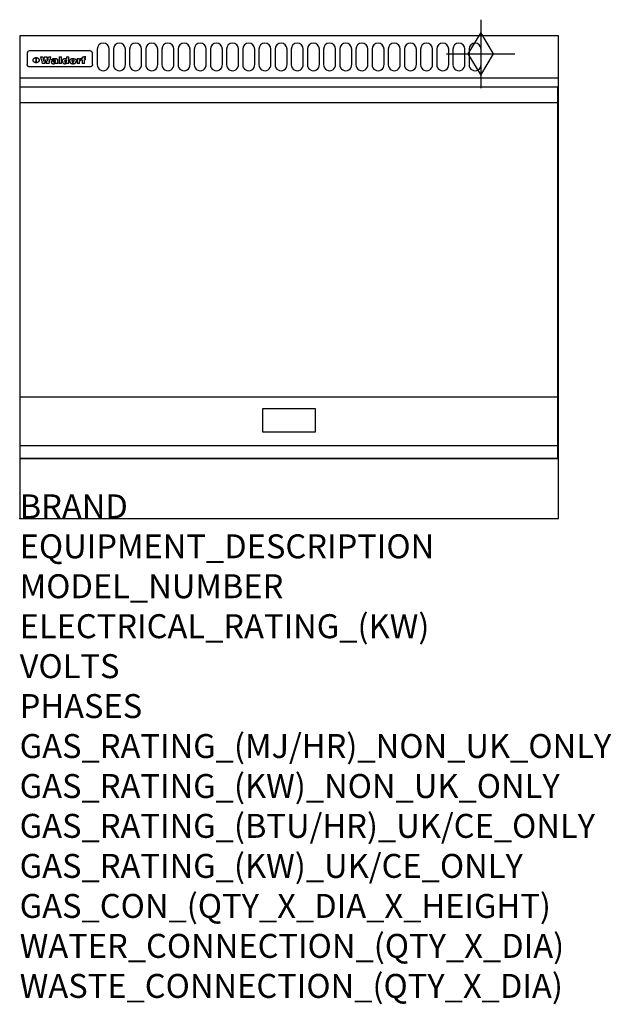
# Model space of a CAD drawing. Extents: x 0 to 988, y -811 to 832.
import ezdxf

# ---------------------------------------------------------------- set-up
doc = ezdxf.new("R2010")
doc.units = 0
doc.header["$LTSCALE"] = 2.5
doc.layers.get('0').update_dxf_attribs({"linetype": 'CONTINUOUS'})
for name, color, linetype in [('Moffat_2D_Hyd', 3, 'CONTINUOUS'), ('Moffat_Detail', 5, 'CONTINUOUS'), ('Moffat_Profile', 1, 'CONTINUOUS')]:
    doc.layers.add(name, color=color, linetype=linetype)
doc.layers.add('Moffat_Notes', color=2, linetype='CONTINUOUS', plot=False)
doc.styles.get("Standard").update_dxf_attribs({"font": 'txt.shx'})

# ---------------------------------------------------------------- blocks, each defined once
blk = doc.blocks.new('GAS_CONNECTION')
at = {"layer": 'Moffat_2D_Hyd'}
for p, q in [((0, 57.1), (0, -57.1)), ((-57.1, 0), (57.1, 0))]:
    blk.add_line(p, q, dxfattribs=at)
blk.add_lwpolyline([(0, -35.7), (21.4, 0), (0, 35.7), (-21.4, 0), (0, -35.7)], dxfattribs=at)

msp = doc.modelspace()

# ---------------------------------------------------------------- linework, layer by layer
msp.add_point((0, 0))
at = {"layer": 'Moffat_Detail'}
for p, q in [((12.5, 776.5), (12.5, 776.1)), ((12.5, 776.1), (12.5, 773.6)), ((12.5, 773.6), (12.5, 759.5)), ((117.5, 780), (16.5, 780)), ((121.5, 776.1), (121.5, 776.5)), ((121.5, 773.6), (121.5, 776.1)), ((121.5, 759.5), (121.5, 773.6)), ((12.5, 759.5), (12.5, 757.1)), ((27.3, 760.3), (27.3, 768.9)), ((27.8, 768.9), (27.8, 760.3)), ((34.6, 770.3), (38.7, 770.3)), ((42, 759), (37.8, 759)), ((41.7, 770.3), (45.2, 770.3)), ((49, 759), (44.9, 759)), ((48.1, 770.3), (52.1, 770.3)), ((57.2, 764.6), (53.4, 764.6)), ((59.5, 765.3), (59.5, 765.3)), ((59.8, 764.7), (59.8, 764.7)), ((59.8, 762.4), (59.8, 762.1)), ((63.9, 759), (60.1, 759)), ((63.5, 759.9), (63.5, 764.4)), ((63.9, 759), (63.9, 759.2)), ((65.8, 770.3), (65.8, 759)), ((65.8, 770.3), (69.7, 770.3)), ((69.7, 759), (65.8, 759)), ((69.7, 759), (69.7, 770.3)), ((78.3, 770.3), (78.3, 766.3)), ((78.3, 770.3), (82, 770.3)), ((78.6, 760), (78.6, 759)), ((82, 759), (78.6, 759)), ((82, 759), (82, 770.3)), ((96, 767.2), (99.5, 767.2)), ((96, 767.2), (96, 759)), ((99.8, 759), (96, 759)), ((99.5, 765.6), (99.5, 767.2)), ((99.8, 759), (99.8, 762.3)), ((102.5, 767.4), (102.8, 767.4)), ((102.8, 764.1), (102.8, 767.4)), ((103.4, 767.2), (104.6, 767.2)), ((103.4, 767.2), (103.4, 765.3)), ((104.6, 765.3), (103.4, 765.3)), ((104.6, 767.7), (104.6, 767.2)), ((104.6, 765.3), (104.6, 759)), ((108.4, 759), (104.6, 759)), ((107.9, 770.6), (110, 770.6)), ((108.4, 767.2), (110, 767.2)), ((110, 765.3), (108.4, 765.3)), ((108.4, 759), (108.4, 765.3)), ((110, 768.4), (110, 770.6)), ((110, 765.3), (110, 767.2)), ((121.5, 757.1), (121.5, 759.5)), ((117.5, 753.3), (16.5, 753.3)), ((1, 694), (898, 694)), ((1, 203), (898, 203)), ((1, 121.5), (898, 121.5))]:
    msp.add_line(p, q, dxfattribs=at)
for points in [[(129.5, 783), (129.5, 757, 1.03045), (149.5, 757.6), (149.5, 783, 1), (129.5, 783, 1)], [(156.5, 783), (156.5, 757, 1.03045), (176.5, 757.6), (176.5, 783, 1), (156.5, 783, 1)], [(183.5, 783), (183.5, 757, 1.03045), (203.5, 757.6), (203.5, 783, 1), (183.5, 783, 1)], [(210.5, 783), (210.5, 757, 1.03045), (230.5, 757.6), (230.5, 783, 1), (210.5, 783, 1)], [(237.5, 783), (237.5, 757, 1.03045), (257.5, 757.6), (257.5, 783, 1), (237.5, 783, 1)], [(264.5, 783), (264.5, 757, 1.03045), (284.5, 757.6), (284.5, 783, 1), (264.5, 783, 1)], [(291.5, 783), (291.5, 757, 1.03045), (311.5, 757.6), (311.5, 783, 1), (291.5, 783, 1)], [(318.5, 783), (318.5, 757, 1.03045), (338.5, 757.6), (338.5, 783, 1), (318.5, 783, 1)], [(345.5, 783), (345.5, 757, 1.03045), (365.5, 757.6), (365.5, 783, 1), (345.5, 783, 1)], [(372.5, 783), (372.5, 757, 1.03045), (392.5, 757.6), (392.5, 783, 1), (372.5, 783, 1)], [(399.5, 783), (399.5, 757, 1.03045), (419.5, 757.6), (419.5, 783, 1), (399.5, 783, 1)], [(426.5, 783), (426.5, 757, 1.03045), (446.5, 757.6), (446.5, 783, 1), (426.5, 783, 1)], [(453.5, 783), (453.5, 757, 1.03045), (473.5, 757.6), (473.5, 783, 1), (453.5, 783, 1)], [(480.5, 783), (480.5, 757, 1.03045), (500.5, 757.6), (500.5, 783, 1), (480.5, 783, 1)], [(507.5, 783), (507.5, 757, 1.03045), (527.5, 757.6), (527.5, 783, 1), (507.5, 783, 1)], [(534.5, 783), (534.5, 757, 1.03045), (554.5, 757.6), (554.5, 783, 1), (534.5, 783, 1)], [(561.5, 783), (561.5, 757, 1.03045), (581.5, 757.6), (581.5, 783, 1), (561.5, 783, 1)], [(588.5, 783), (588.5, 757, 1.03045), (608.5, 757.6), (608.5, 783, 1), (588.5, 783, 1)], [(615.5, 783), (615.5, 757, 1.03045), (635.5, 757.6), (635.5, 783, 1), (615.5, 783, 1)], [(642.5, 783), (642.5, 757, 1.03045), (662.5, 757.6), (662.5, 783, 1), (642.5, 783, 1)], [(669.5, 783), (669.5, 757, 1.03045), (689.5, 757.6), (689.5, 783, 1), (669.5, 783, 1)], [(696.5, 783), (696.5, 757, 1.03045), (716.5, 757.6), (716.5, 783, 1), (696.5, 783, 1)], [(723.5, 783), (723.5, 757, 1.03045), (743.5, 757.6), (743.5, 783, 1), (723.5, 783, 1)], [(750.5, 783), (750.5, 757, 1.03045), (770.5, 757.6), (770.5, 783, 1), (750.5, 783, 1)]]:
    msp.add_lwpolyline(points, format="xyb", dxfattribs=at)
at = {"layer": 'Moffat_Detail', "flags": 128}
for points in [[(15, 753.6), (14.7, 753.7), (14.5, 753.8), (14.2, 754), (14, 754.1), (13.8, 754.3), (13.6, 754.5), (13.4, 754.7), (13.2, 754.9), (13, 755.2), (12.9, 755.4), (12.8, 755.7), (12.7, 756), (12.6, 756.2), (12.5, 756.5), (12.5, 756.8), (12.5, 757.1)], [(22.5, 764.5), (22.5, 764.8), (22.5, 765), (22.6, 765.3), (22.7, 765.6), (22.7, 765.9), (22.9, 766.1), (23, 766.4), (23.1, 766.6), (23.3, 766.9), (23.5, 767.1), (23.7, 767.3), (23.9, 767.5), (24.1, 767.7), (24.3, 767.9), (24.6, 768.1), (24.8, 768.3), (25.1, 768.4), (25.4, 768.5), (25.7, 768.6), (26, 768.7), (26.3, 768.8), (26.6, 768.9), (26.9, 768.9), (27.3, 768.9)], [(27.3, 760.3), (26.9, 760.3), (26.6, 760.4), (26.3, 760.4), (26, 760.5), (25.7, 760.6), (25.4, 760.7), (25.1, 760.8), (24.8, 760.9), (24.6, 761.1), (24.3, 761.2), (24.1, 761.4), (23.9, 761.6), (23.7, 761.8), (23.5, 762), (23.3, 762.2), (23.1, 762.4), (23, 762.7), (22.9, 762.9), (22.7, 763.2), (22.7, 763.4), (22.6, 763.7), (22.5, 764), (22.5, 764.2), (22.5, 764.5)], [(27.8, 768.9), (28.1, 768.9), (28.4, 768.9), (28.7, 768.8), (29, 768.7), (29.3, 768.6), (29.6, 768.5), (29.9, 768.4), (30.2, 768.3), (30.4, 768.1), (30.7, 767.9), (30.9, 767.7), (31.1, 767.5), (31.3, 767.3), (31.5, 767.1), (31.7, 766.9), (31.9, 766.6), (32, 766.4), (32.1, 766.1), (32.3, 765.9), (32.3, 765.6), (32.4, 765.3), (32.5, 765), (32.5, 764.8), (32.5, 764.5)], [(32.5, 764.5), (32.5, 764.2), (32.5, 764), (32.4, 763.7), (32.3, 763.4), (32.3, 763.2), (32.1, 762.9), (32, 762.7), (31.9, 762.4), (31.7, 762.2), (31.5, 762), (31.3, 761.8), (31.1, 761.6), (30.9, 761.4), (30.7, 761.2), (30.4, 761.1), (30.2, 760.9), (29.9, 760.8), (29.6, 760.7), (29.3, 760.6), (29, 760.5), (28.7, 760.4), (28.4, 760.4), (28.1, 760.3), (27.8, 760.3)], [(121.5, 757.1), (121.5, 756.8), (121.5, 756.5), (121.4, 756.2), (121.3, 756), (121.2, 755.7), (121.1, 755.4), (121, 755.2), (120.8, 754.9), (120.6, 754.7), (120.4, 754.5), (120.2, 754.3), (120, 754.1), (119.8, 754), (119.5, 753.8), (119.3, 753.7), (119, 753.6)], [(16.5, 753.3), (16.1, 753.3), (15.7, 753.4), (15.3, 753.4), (15, 753.6)], [(119, 753.6), (118.7, 753.4), (118.3, 753.4), (117.9, 753.3), (117.5, 753.3)]]:
    msp.add_lwpolyline(points, dxfattribs=at)
at = {"layer": 'Moffat_Detail'}
for points in [[(898, 100), (1, 100), (1, 720), (898, 720)], [(405.8, 144.5), (494.3, 144.5), (494.3, 183), (405.8, 183)]]:
    msp.add_lwpolyline(points, close=True, dxfattribs=at)
for centre, major_axis, ratio, start_param, end_param in [((16.5, 776.5), (-4, 0), 0.866025, 4.712389, 6.283185), ((117.5, 776.5), (4, 0), 0.866025, 0, 1.570796), ((36.2, 793.1), (-12.1, 57.2), 0.115401, 1.957335, 2.184819), ((39.8, 793.1), (8.3, -57.2), 0.081873, 5.111411, 5.258321), ((40.5, 793.1), (9.8, 57.2), 0.095295, 4.170858, 4.317769), ((43.2, 793.1), (-9.2, -57.2), 0.089618, 0.946737, 1.082967), ((43.6, 793.1), (-9.5, 57.2), 0.09282, 2.05754, 2.19377), ((46.4, 793.1), (9.3, -57.2), 0.090857, 5.108549, 5.255459), ((47.1, 793.1), (8.1, 57.2), 0.079858, 4.16586, 4.312771), ((50.6, 793.1), (-11.9, -57.2), 0.113882, 0.956097, 1.183581), ((53.4, 793.1), (5.6, 57.2), 0.055651, 4.126897, 4.140913), ((52.8, 793.1), (-2.5, 57.2), 0.025591, 2.160584, 2.16673), ((52.2, 793.1), (-9.6, 57.2), 0.093749, 2.152075, 2.165164), ((54.2, 793.1), (18.6, 57.2), 0.165404, 4.189319, 4.200965), ((50.9, 793.1), (-23.3, 57.1), 0.194381, 2.101775, 2.112984), ((55.2, 793.1), (43, 56.1), 0.25987, 4.343559, 4.352682), ((53.4, 793.1), (6.5, 57.2), 0.064641, 4.198044, 4.211249), ((48.6, 793.1), (-46.9, 55.9), 0.264454, 1.973584, 1.982592), ((53.2, 793.1), (19.2, 57.2), 0.169083, 4.260536, 4.271857), ((56.1, 793.1), (70.2, 54.3), 0.260447, 4.481081, 4.482969), ((52.7, 793.1), (38.4, 56.4), 0.251437, 4.384455, 4.394363), ((56.7, 793.1), (92.7, 52.9), 0.234951, 4.548304, 4.553022), ((46, 793.1), (-73.1, 54.1), 0.25768, 1.86586, 1.870605), ((51.6, 793.1), (68.1, 54.4), 0.262167, 4.542362, 4.550386), ((41.1, 793.1), (-117.5, 52), 0.204617, 1.77256, 1.777782), ((57.9, 793.1), (137.5, 51.4), 0.183066, 4.618103, 4.622349), ((47.1, 793.1), (171.6, 50.8), 0.153536, 4.711284, 4.711442), ((50.1, 793.1), (103.1, 52.5), 0.221899, 4.644434, 4.64947), ((59.3, 793.1), (201.5, 50.5), 0.133732, 4.65719, 4.660806), ((28.2, 793.1), (-228.9, 50.3), 0.119322, 1.713758, 1.716924), ((47.1, 793.1), (164.4, 50.9), 0.159069, 4.712693, 4.716471), ((60.9, 793.1), (292.2, 50), 0.095174, 4.678021, 4.681008), ((-34.4, 793.1), (-752.4, 49.7), 0.037879, 1.693205, 1.694313), ((42.7, 793.1), (248, 50.2), 0.110898, 4.743263, 4.746097), ((239.5, 793.1), (1517.1, 49.6), 0.018848, 4.590755, 4.591072), ((62.3, 793.1), (385.1, 49.8), 0.073106, 4.687841, 4.68957), ((33, 793.1), (419.8, 49.8), 0.06724, 4.760567, 4.762456), ((57.9, 793.1), (-13.8, -57.2), 0.129036, 1.012618, 1.017815), ((55.2, 793.1), (22.9, -57.1), 0.191942, 5.224849, 5.235881), ((108.9, 793.1), (432, 49.8), 0.0654, 4.58415, 4.585891), ((61, 793.1), (66.1, 54.5), 0.263696, 4.437831, 4.444759), ((57, 793.1), (-30.7, -56.8), 0.228764, 1.174057, 1.18459), ((57.1, 793.1), (-7.7, -57.2), 0.075574, 1.059217, 1.061261), ((64.1, 793.1), (515.2, 49.7), 0.055044, 4.69372, 4.695135), ((44.2, 793.1), (-169.3, 50.9), 0.15527, 1.694039, 1.697981), ((-7, 793.1), (1110.6, 49.6), 0.025722, 4.769284, 4.770072), ((65.8, 793.1), (155.6, 51.1), 0.166311, 4.6044, 4.610066), ((56, 793.1), (102.4, 52.5), 0.222801, 4.613084, 4.614656), ((81.1, 793.1), (197.7, 50.5), 0.136017, 4.558661, 4.562143), ((52.9, 793.1), (296.9, 50), 0.093749, 4.712637, 4.715153), ((-11.3, 793.1), (-858.7, 49.6), 0.033222, 1.653283, 1.653441), ((61.7, 793.1), (314.8, 50), 0.088692, 4.686369, 4.686684), ((61.7, 793.1), (322.4, 50), 0.086718, 4.687324, 4.69031), ((92.6, 793.1), (429.4, 49.8), 0.065786, 4.624035, 4.625927), ((-52.8, 793.1), (1889.2, 49.6), 0.015141, 4.770823, 4.770981), ((68.1, 793.1), (206, 50.5), 0.131158, 4.63262, 4.636554), ((63.8, 793.1), (114, 52.1), 0.208712, 4.569526, 4.569683), ((75.3, 793.1), (146.9, 51.2), 0.174015, 4.536328, 4.538543), ((82.3, 793.1), (-1288.1, 49.6), 0.022189, 1.553095, 1.553409), ((156.4, 793.1), (-1660.2, 49.6), 0.017226, 1.512322, 1.512794), ((70.1, 793.1), (100.9, 52.6), 0.224611, 4.482667, 4.488993), ((62.8, 793.1), (-216.9, 50.4), 0.125291, 1.581661, 1.584648), ((66.9, 793.1), (102.4, 52.5), 0.222801, 4.519783, 4.525301), ((60, 793.1), (119.4, 51.9), 0.202417, 4.615998, 4.621028), ((66.3, 793.1), (164.4, 50.9), 0.159069, 4.619441, 4.623217), ((63.5, 793.1), (55.3, 55.3), 0.267949, 4.377275, 4.377591), ((67.3, 793.1), (73.6, 54), 0.25723, 4.418721, 4.426938), ((90.2, 793.1), (-528, 49.7), 0.053742, 1.517341, 1.518758), ((61.8, 793.1), (30.6, 56.8), 0.228452, 4.238215, 4.247983), ((60, 793.1), (-27.3, 56.9), 0.214652, 1.976624, 1.987157), ((59.7, 793.1), (32.5, 56.7), 0.235222, 4.3191, 4.326016), ((60.2, 793.1), (6.7, 57.2), 0.066505, 4.133361, 4.147374), ((59.4, 793.1), (-7.9, 57.2), 0.07749, 2.123667, 2.126657), ((58.4, 793.1), (-13.3, 57.2), 0.125639, 2.163832, 2.179958), ((78.4, 793.1), (-321.5, 50), 0.086957, 1.527211, 1.529258), ((72, 793.1), (-203.7, 50.5), 0.132462, 1.548566, 1.552502), ((68, 793.1), (-124.8, 51.7), 0.19635, 1.600887, 1.605924), ((66.3, 793.1), (-88.1, 53.2), 0.240603, 1.668887, 1.670303), ((65.3, 793.1), (-65.9, 54.5), 0.263833, 1.741061, 1.749871), ((64.3, 793.1), (-35.9, 56.6), 0.245476, 1.903977, 1.913099), ((63.7, 793.1), (15.6, -57.2), 0.143886, 5.169919, 5.180611), ((63.5, 793.1), (5, -57.2), 0.050176, 5.215542, 5.229533), ((63.5, 793.1), (1.8, -57.2), 0.01784, 5.233387, 5.237788), ((62.3, 793.1), (11.6, -57.2), 0.110898, 5.309416, 5.317631), ((58.3, 793.1), (-49, 55.7), 0.266048, 1.968618, 1.974626), ((71.6, 793.1), (7.6, 57.2), 0.075145, 4.181513, 4.194876), ((71.5, 793.1), (2.7, 57.2), 0.02741, 4.158499, 4.172809), ((71.3, 793.1), (-1.5, 57.2), 0.015141, 2.125594, 2.130785), ((71.2, 793.1), (-3.9, 57.2), 0.038713, 2.12857, 2.142732), ((70.8, 793.1), (-10.4, 57.2), 0.100388, 2.127132, 2.140044), ((71.6, 793.1), (14.2, 57.2), 0.132942, 4.217947, 4.230209), ((70.4, 793.1), (-16.7, 57.2), 0.151836, 2.113922, 2.125898), ((71.5, 793.1), (22.5, 57.1), 0.189973, 4.271929, 4.283091), ((69.6, 793.1), (-26, 57), 0.208712, 2.075169, 2.085893), ((71.3, 793.1), (32.6, 56.7), 0.23556, 4.342821, 4.353042), ((68.7, 793.1), (-37.1, 56.5), 0.24862, 2.01897, 2.028757), ((71, 793.1), (41.8, 56.2), 0.25802, 4.407996, 4.411456), ((70.7, 793.1), (52.3, 55.5), 0.267543, 4.46898, 4.478419), ((67.5, 793.1), (-49.8, 55.7), 0.266482, 1.957011, 1.963804), ((65.4, 793.1), (-71.1, 54.2), 0.259631, 1.869426, 1.877173), ((69.6, 793.1), (79.8, 53.6), 0.25057, 4.588067, 4.595306), ((60.7, 793.1), (-114, 52.1), 0.208712, 1.776748, 1.782285), ((67.3, 793.1), (126.6, 51.7), 0.194381, 4.683066, 4.688103), ((51.1, 793.1), (-197.7, 50.5), 0.136017, 1.721992, 1.725474), ((59.8, 793.1), (262.6, 50.1), 0.105184, 4.747203, 4.74988), ((-7.4, 793.1), (-687, 49.7), 0.04145, 1.693702, 1.69481), ((14.6, 793.1), (1049.6, 49.6), 0.027212, 4.768674, 4.769147), ((75.4, 793.1), (-7.5, -57.2), 0.074301, 1.030258, 1.04378), ((75.3, 793.1), (-1.3, -57.2), 0.013151, 1.0148, 1.020776), ((75, 793.1), (4.4, -57.2), 0.043702, 5.265351, 5.279668), ((75.7, 793.1), (-22.6, -57.1), 0.190252, 1.109071, 1.119132), ((74.3, 793.1), (18.4, -57.2), 0.164024, 5.23019, 5.241524), ((110.7, 793.1), (-608.3, 49.7), 0.046748, 1.516571, 1.51783), ((73.3, 793.1), (-35.6, 56.6), 0.244573, 2.0002, 2.003034), ((206.8, 793.1), (1087.7, 49.6), 0.026261, 4.590174, 4.590491), ((75.8, 793.1), (65.2, 54.6), 0.26432, 4.491487, 4.49809), ((71.6, 793.1), (-64.6, 54.6), 0.264702, 1.852107, 1.860141), ((119.3, 793.1), (361.1, 49.9), 0.077793, 4.580942, 4.583), ((75.1, 793.1), (272.7, 50.1), 0.101547, 4.697199, 4.699872), ((87.1, 793.1), (-191.5, 50.6), 0.139796, 1.550929, 1.55455), ((57.2, 793.1), (-273.9, 50.1), 0.101131, 1.658507, 1.660713), ((95.4, 793.1), (158.8, 51), 0.163614, 4.541237, 4.545511), ((78.7, 793.1), (-321.5, 50), 0.086957, 1.578175, 1.580218), ((93.3, 793.1), (231.9, 50.3), 0.117913, 4.615403, 4.618397), ((84.8, 793.1), (-148.6, 51.2), 0.172511, 1.576996, 1.577783), ((81.9, 793.1), (-91.8, 53), 0.235994, 1.653744, 1.660354), ((88.8, 793.1), (100.3, 52.6), 0.225358, 4.480428, 4.483117), ((77.7, 793.1), (-70.5, 54.2), 0.260167, 1.764324, 1.771713), ((81.8, 793.1), (61.6, 54.8), 0.266377, 4.411213, 4.418617), ((86.5, 793.1), (79.3, 53.7), 0.251155, 4.432219, 4.439651), ((80.5, 793.1), (-61.6, 54.9), 0.266408, 1.758066, 1.767034), ((77.8, 793.1), (-30.1, 56.8), 0.226427, 1.978456, 1.981757), ((79.6, 793.1), (24.3, 57), 0.200106, 4.212969, 4.223361), ((77.9, 793.1), (-16.4, 57.2), 0.149882, 2.057924, 2.069086), ((83.7, 793.1), (51.5, 55.6), 0.267285, 4.327441, 4.337394), ((80.1, 793.1), (-49.9, 55.7), 0.266551, 1.823201, 1.824931), ((78.7, 793.1), (8.2, 57.2), 0.0807, 4.149744, 4.163119), ((78.2, 793.1), (-4.2, 57.2), 0.041882, 2.109094, 2.124033), ((78.4, 793.1), (1.7, 57.2), 0.017226, 4.152046, 4.156608), ((83.8, 793.1), (9, 57.2), 0.088184, 4.186201, 4.199249), ((83.7, 793.1), (2.8, 57.2), 0.027714, 4.159472, 4.173624), ((83.5, 793.1), (-1.5, 57.2), 0.015614, 2.124625, 2.134692), ((83.2, 793.1), (-7, 57.2), 0.069544, 2.126571, 2.139948), ((83.8, 793.1), (16.7, 57.2), 0.151836, 4.229671, 4.241618), ((82.8, 793.1), (-14.2, 57.2), 0.132942, 2.115411, 2.127694), ((82.2, 793.1), (-23.3, 57.1), 0.194381, 2.081595, 2.092785), ((83.7, 793.1), (26.4, 57), 0.210674, 4.294745, 4.305593), ((81.3, 793.1), (-34.4, 56.6), 0.241175, 2.026635, 2.036888), ((83.5, 793.1), (39, 56.4), 0.252891, 4.381399, 4.391148), ((80, 793.1), (-50.1, 55.7), 0.266651, 1.946823, 1.955822), ((83.1, 793.1), (52.2, 55.5), 0.267498, 4.464093, 4.47007), ((82.5, 793.1), (69.2, 54.3), 0.261267, 4.545202, 4.552596), ((78.4, 793.1), (-66.6, 54.5), 0.263322, 1.879754, 1.88639), ((81.5, 793.1), (94.6, 52.9), 0.232514, 4.625697, 4.631834), ((76, 793.1), (-90.7, 53), 0.237382, 1.812155, 1.818479), ((71.5, 793.1), (-132.6, 51.5), 0.188032, 1.753518, 1.758422), ((79.2, 793.1), (141.8, 51.3), 0.178819, 4.696373, 4.700938), ((63.5, 793.1), (-202.9, 50.5), 0.132942, 1.718563, 1.722045), ((75.3, 793.1), (215.3, 50.4), 0.126114, 4.736034, 4.73934), ((87.6, 793.1), (-7.7, -57.2), 0.076008, 1.03717, 1.050376), ((87.5, 793.1), (-2.3, -57.2), 0.022692, 1.017439, 1.027817), ((87.3, 793.1), (3, -57.2), 0.029919, 5.265084, 5.280816), ((43.3, 793.1), (-374.3, 49.9), 0.075145, 1.698974, 1.701032), ((64, 793.1), (415, 49.8), 0.067991, 4.760699, 4.762588), ((86.8, 793.1), (11.9, -57.2), 0.113578, 5.258763, 5.270726), ((87.7, 793.1), (-22, -57.1), 0.186632, 1.111751, 1.12134), ((86, 793.1), (25.3, -57), 0.204955, 5.203704, 5.209532), ((87.6, 793.1), (61.8, 54.8), 0.266311, 4.482757, 4.489988), ((83.7, 793.1), (-62.6, 54.8), 0.2659, 1.863621, 1.871342), ((85.7, 793.1), (260.8, 50.2), 0.105885, 4.701778, 4.704608), ((-38.2, 793.1), (-1053.4, 49.6), 0.027114, 1.692299, 1.693091), ((20.6, 793.1), (1159.3, 49.6), 0.024646, 4.769693, 4.770323), ((68.2, 793.1), (-279, 50.1), 0.099395, 1.660529, 1.663051), ((151.1, 793.1), (-1053.4, 49.6), 0.027114, 1.513084, 1.513872), ((92.5, 793.1), (-282.6, 50.1), 0.098214, 1.575612, 1.578128), ((109.3, 793.1), (272.7, 50.1), 0.101547, 4.619318, 4.621997), ((228.9, 793.1), (1159.3, 49.6), 0.024646, 4.590317, 4.59095), ((90.4, 793.1), (-65.2, 54.6), 0.26432, 1.778493, 1.786039), ((94.2, 793.1), (61.4, 54.9), 0.266496, 4.406783, 4.414504), ((139, 793.1), (410.3, 49.8), 0.068759, 4.583656, 4.585556), ((111.6, 793.1), (-374.3, 49.9), 0.075145, 1.522605, 1.524652), ((90.3, 793.1), (-26, 57), 0.208712, 1.996811, 2.002471), ((91.7, 793.1), (21.1, 57.1), 0.18121, 4.191471, 4.201076), ((90.3, 793.1), (-11.2, 57.2), 0.107749, 2.076409, 2.088357), ((90.9, 793.1), (8.3, 57.2), 0.081621, 4.14624, 4.15946), ((90.5, 793.1), (-3, 57.2), 0.03022, 2.107893, 2.12346), ((115.9, 793.1), (215.3, 50.4), 0.126114, 4.564386, 4.56771), ((102.1, 793.1), (-205.5, 50.5), 0.131452, 1.546924, 1.550387), ((90.6, 793.1), (1.5, 57.2), 0.014915, 4.147984, 4.158523), ((107, 793.1), (137.1, 51.4), 0.183492, 4.528494, 4.53324), ((98.2, 793.1), (-130.8, 51.6), 0.189973, 1.592906, 1.597786), ((102.4, 793.1), (94.6, 52.9), 0.232514, 4.472821, 4.478987), ((96.4, 793.1), (-93.1, 52.9), 0.234389, 1.655413, 1.66155), ((99.8, 793.1), (69.2, 54.3), 0.261267, 4.405886, 4.413312), ((95.4, 793.1), (-68, 54.4), 0.262233, 1.735791, 1.742398), ((94.7, 793.1), (-48.1, 55.8), 0.265413, 1.834386, 1.843508), ((98.2, 793.1), (52.2, 55.5), 0.267521, 4.338589, 4.344747), ((97, 793.1), (38.1, 56.4), 0.250834, 4.265762, 4.275544), ((94.4, 793.1), (-35, 56.6), 0.242881, 1.919569, 1.929632), ((96, 793.1), (-26.4, -57), 0.210674, 1.063776, 1.074654), ((94.2, 793.1), (22.2, -57.1), 0.188032, 5.147164, 5.158483), ((95.3, 793.1), (-16.5, -57.2), 0.150169, 1.020445, 1.032574), ((94.2, 793.1), (14.2, -57.2), 0.132942, 5.198342, 5.210604), ((94.8, 793.1), (-9, -57.2), 0.088184, 1.003234, 1.016299), ((94.2, 793.1), (7, -57.2), 0.068759, 5.235336, 5.248857), ((94.3, 793.1), (1.7, -57.2), 0.016653, 5.256725, 5.26616), ((94.5, 793.1), (-2.8, -57.2), 0.027714, 1.003721, 1.017879), ((98.9, 793.1), (25, 57), 0.20353, 4.300124, 4.312862), ((98.2, 793.1), (43.6, 56.1), 0.260713, 4.423733, 4.43333), ((100.4, 793.1), (-12.4, -57.2), 0.117982, 1.033332, 1.046072), ((99.9, 793.1), (-1.2, -57.2), 0.01219, 1.001543, 1.007994), ((101, 793.1), (35.2, 56.6), 0.243664, 4.312626, 4.321903), ((97.2, 793.1), (68, 54.4), 0.262233, 4.550384, 4.55479), ((101.7, 793.1), (73.1, 54.1), 0.25768, 4.506658, 4.509802), ((94.8, 793.1), (117.6, 52), 0.20449, 4.671362, 4.676399), ((102.6, 793.1), (137.9, 51.4), 0.1827, 4.630067, 4.634626), ((87.3, 793.1), (257.6, 50.2), 0.107097, 4.745641, 4.748475), ((107, 793.1), (591.6, 49.7), 0.048049, 4.698612, 4.700027), ((33.5, 793.1), (1202.2, 49.6), 0.023769, 4.76835, 4.768823), ((82.5, 793.1), (-2347.2, 49.6), 0.01219, 1.57938, 1.579537), ((97, 793.1), (-644.1, 49.7), 0.044182, 1.582687, 1.583316), ((103.4, 793.1), (14.1, 57.2), 0.131452, 4.299285, 4.311748), ((104.3, 793.1), (3.7, 57.2), 0.03708, 4.254584, 4.269397), ((101.9, 793.1), (30.1, 56.8), 0.226427, 4.398701, 4.40865), ((100.1, 793.1), (48.7, 55.8), 0.265819, 4.517421, 4.521688), ((97, 793.1), (79, 53.7), 0.251437, 4.648034, 4.654359), ((88.9, 793.1), (152.4, 51.1), 0.169083, 4.766957, 4.771229), ((68.7, 793.1), (328.2, 49.9), 0.08525, 4.814904, 4.817278), ((-101.4, 793.1), (1774.7, 49.6), 0.016116, 4.829801, 4.830117), ((106.8, 793.1), (-22.4, -57.1), 0.189388, 1.182942, 1.193813), ((108.2, 793.1), (-2.3, -57.2), 0.022692, 1.106135, 1.1096), ((108.6, 793.1), (3.3, -57.2), 0.033222, 5.176023, 5.178385), ((108.5, 793.1), (2.8, -57.2), 0.027714, 5.178971, 5.181805), ((101.7, 793.1), (94.6, 52.9), 0.232514, 4.655615, 4.657506), ((82.1, 793.1), (359.8, 49.9), 0.078055, 4.775839, 4.778046), ((201.5, 793.1), (-1202.2, 49.6), 0.023769, 1.495299, 1.495456), ((210.2, 793.1), (-1316.7, 49.6), 0.021708, 1.495293, 1.495451)]:
    msp.add_ellipse(centre, major_axis=major_axis, ratio=ratio, start_param=start_param, end_param=end_param, dxfattribs=at)
at = {"layer": 'Moffat_Profile'}
for p, q in [((0, 735), (900, 735)), ((0, 100), (900, 100))]:
    msp.add_line(p, q, dxfattribs=at)
msp.add_lwpolyline([(0, 0), (900, 0), (900, 805), (0, 805)], close=True, dxfattribs=at)

# ---------------------------------------------------------------- block references
at = {"layer": 'Moffat_2D_Hyd'}
for p in [(770, 775), (770, 775, 655)]:
    msp.add_blockref('GAS_CONNECTION', p, dxfattribs=at)

# ---------------------------------------------------------------- texts
at = {"layer": 'Moffat_Notes', "flags": 3}
for tag, p, s in [('BRAND', (0, 0), 'WALDORF'), ('EQUIPMENT_DESCRIPTION', (0, -66.7), 'GAS GRIDDLE 900mm'), ('MODEL_NUMBER', (0, -133.3), 'GPL8900G-CB'), ('ELECTRICAL_RATING_(KW)', (0, -200), 'N/A'), ('VOLTS', (0, -266.7), 'N/A'), ('PHASES', (0, -333.3), 'N/A'), ('GAS_RATING_(MJ/HR)_NON_UK_ONLY', (0, -400), '80'), ('GAS_RATING_(KW)_NON_UK_ONLY', (0, -466.7), '22.2'), ('GAS_RATING_(BTU/HR)_UK/CE_ONLY', (0, -533.2), '79600'), ('GAS_RATING_(KW)_UK/CE_ONLY', (0, -600), '23.4'), ('GAS_CON_(QTY_X_DIA_X_HEIGHT)', (0, -666.8), '1 X R 3/4 MALE X 655mm'), ('WATER_CONNECTION_(QTY_X_DIA)', (0, -733.5), 'N/A'), ('WASTE_CONNECTION_(QTY_X_DIA)', (0, -800.3), 'N/A')]:
    msp.add_attdef(tag, p, s, height=40, dxfattribs=at)

doc.saveas('drawing.dxf')
